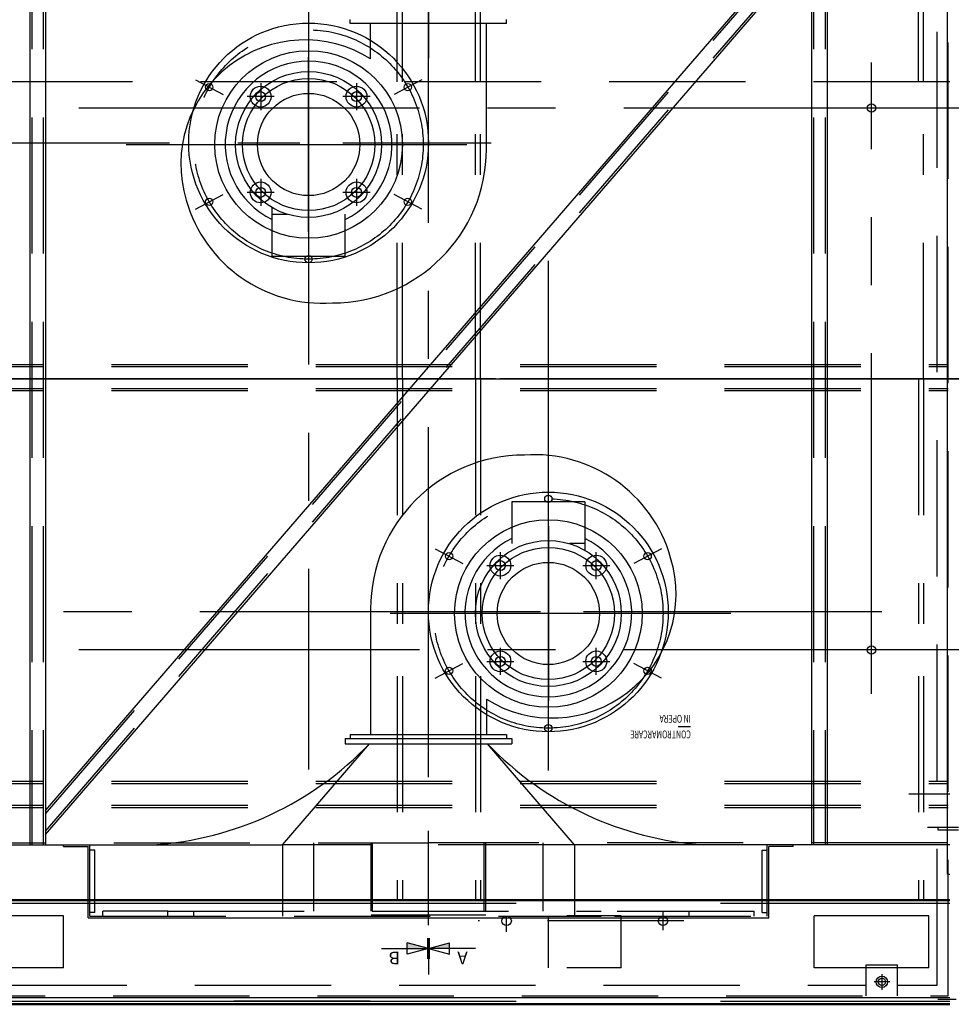
# Model space of a CAD drawing. Extents: x 0 to 84100, y 0 to 59400.
# Drawn here: x 46914 to 47808, y 18309 to 19254 of the extents above; entities that cross this region are included whole.
import ezdxf
from ezdxf.enums import TextEntityAlignment as Align

# ---------------------------------------------------------------- set-up
doc = ezdxf.new("R2010")
doc.units = 0
doc.header["$LTSCALE"] = 130.68
for name, pattern in [('AM_ISO02W050', [7.5, 6, -1.5]), ('AM_ISO08W050', [18, 12, -1.5, 3, -1.5]), ('CENTERX2', [4, 2.5, -0.5, 0.5, -0.5]), ('DASHEDX2', [1.5, 1, -0.5]), ('MITTE', [2.45, 0.4, -1, 0.05, -1])]:
    doc.linetypes.add(name, pattern=pattern)
doc.layers.get('0').update_dxf_attribs({"linetype": 'CONTINUOUS'})
for name, color, linetype, lineweight in [('AM_0', 7, 'CONTINUOUS', 50), ('AM_3', 6, 'AM_ISO02W050', 25), ('AM_7', 4, 'AM_ISO08W050', 25)]:
    doc.layers.add(name, color=color, linetype=linetype, lineweight=lineweight)
for name, color, linetype in [('ASSI', 1, 'CENTERX2'), ('CONTORNI', 1, 'CONTINUOUS'), ('P-0000', 7, 'CONTINUOUS'), ('P-0003', 7, 'CONTINUOUS'), ('P-0004', 7, 'CONTINUOUS'), ('QUOTE', 4, 'CONTINUOUS'), ('TRATTO', 3, 'DASHEDX2')]:
    doc.layers.add(name, color=color, linetype=linetype)

msp = doc.modelspace()

# ---------------------------------------------------------------- linework, layer by layer
at = {"color": 1}
msp.add_line((46141.571, 18909.456, 3658955072.523), (47535.647, 18909.456, 3658955072.523), dxfattribs=at)
at = {"color": 1, "linetype": 'CENTERX2', "lineweight": 0}
msp.add_line((46991.785, 18909.456, 3658955072.523), (47134.785, 18909.456, 3658955072.523), dxfattribs=at)
msp.add_line((46991.785, 18909.456, 3658955072.523), (47134.785, 18909.456, 3658955072.523), dxfattribs=at)
at = {"layer": 'AM_0'}
for p, q in [((46606.455, 18409.456, 3658955072.523), (47806.455, 18409.456, 3658955072.523)), ((47806.455, 18309.456, 3658955072.523), (46606.455, 18309.456, 3658955072.523))]:
    msp.add_line(p, q, dxfattribs=at)
at = {"layer": 'AM_3'}
for p, q in [((47795.08, 18476.956, 3658955072.523), (47815.08, 18476.956, 3658955072.523)), ((47795.08, 18476.956, 3658955072.523), (47815.08, 18476.956, 3658955072.523)), ((46606.455, 18406.456, 3658955072.523), (47806.455, 18406.456, 3658955072.523)), ((46606.455, 18312.456, 3658955072.523), (47806.455, 18312.456, 3658955072.523))]:
    msp.add_line(p, q, dxfattribs=at)
at = {"layer": 'AM_7', "color": 0, "linetype": 'ByBlock'}
for centre in [(47381.455, 18389.456, 3658955072.523), (47531.455, 18389.456, 3658955072.523)]:
    msp.add_circle(centre, 4.5, dxfattribs=at)
at = {"layer": 'ASSI'}
for p, q in [((47306.455, 18536.634, 3658955072.523), (47306.455, 19429.498, 3658955072.523)), ((47191.455, 19310.956, 3658955072.523), (47191.455, 19143.754, 3658955072.523)), ((47191.455, 19249.921, 3658955072.523), (47191.455, 18534.739, 3658955072.523)), ((47731.455, 18607.394, 3658955072.523), (47731.455, 19213.057, 3658955072.523)), ((47082.956, 19196.466, 3658955072.523), (47109.43, 19182.445, 3658955072.523)), ((47299.955, 19196.466, 3658955072.523), (47273.481, 19182.445, 3658955072.523)), ((47820.455, 19169.456, 3658955072.523), (46762.144, 19169.456, 3658955072.523)), ((48829.08, 19169.456, 3658955072.523), (47770.769, 19169.456, 3658955072.523)), ((47804.455, 19169.456, 3658955072.523), (47796.455, 19169.456, 3658955072.523)), ((46731.455, 19135.956, 3658955072.523), (47183.12, 19135.956, 3658955072.523)), ((47016.455, 19134.456, 3658955072.523), (47366.455, 19134.456, 3658955072.523)), ((47224.452, 19135.956, 3658955072.523), (47366.455, 19135.956, 3658955072.523)), ((47082.956, 19072.445, 3658955072.523), (47109.43, 19086.466, 3658955072.523)), ((47299.955, 19072.445, 3658955072.523), (47273.481, 19086.466, 3658955072.523)), ((47421.455, 18695.996, 3658955072.523), (47421.455, 19060.956, 3658955072.523)), ((47701.521, 18909.456, 3658955072.523), (46877.016, 18909.456, 3658955072.523)), ((47864.009, 18909.456, 3658955072.523), (47791.914, 18909.456, 3658955072.523)), ((47421.455, 18533.956, 3658955072.523), (47421.455, 18839.345, 3658955072.523)), ((47312.956, 18746.466, 3658955072.523), (47339.43, 18732.445, 3658955072.523)), ((47529.955, 18746.466, 3658955072.523), (47503.481, 18732.445, 3658955072.523)), ((47413.864, 18685.956, 3658955072.523), (46731.455, 18685.956, 3658955072.523)), ((47596.455, 18684.456, 3658955072.523), (47246.455, 18684.456, 3658955072.523)), ((47741.455, 18685.956, 3658955072.523), (47455.252, 18685.956, 3658955072.523)), ((47820.455, 18649.456, 3658955072.523), (46776.806, 18649.456, 3658955072.523)), ((47820.455, 18649.456, 3658955072.523), (46776.806, 18649.456, 3658955072.523)), ((48829.08, 18649.456, 3658955072.523), (47785.431, 18649.456, 3658955072.523)), ((48829.08, 18649.456, 3658955072.523), (47785.431, 18649.456, 3658955072.523)), ((47312.956, 18622.445, 3658955072.523), (47339.43, 18636.466, 3658955072.523)), ((47529.955, 18622.445, 3658955072.523), (47503.481, 18636.466, 3658955072.523)), ((47806.455, 18510.956, 3658955072.523), (47767.158, 18510.956, 3658955072.523)), ((47306.455, 18385.397, 3658955072.523), (47306.455, 18475.924, 3658955072.523)), ((47306.455, 18368.679, 3658955072.523), (47306.455, 18338.195, 3658955072.523)), ((47741.455, 18338.456, 3658955072.523), (47741.455, 18323.456, 3658955072.523)), ((47748.955, 18330.956, 3658955072.523), (47733.955, 18330.956, 3658955072.523))]:
    msp.add_line(p, q, dxfattribs=at)
for centre in [(47191.455, 19134.456, 3658955072.523), (47421.455, 18684.456, 3658955072.523)]:
    msp.add_circle(centre, 110, dxfattribs=at)
at = {"layer": 'CONTORNI'}
for p, q in [((47804.455, 18434.456, 3658955072.523), (47804.455, 19384.456, 3658955072.523)), ((46923.955, 19356.456, 3658955072.523), (46923.955, 18462.456, 3658955072.523)), ((46938.955, 19356.456, 3658955072.523), (46938.955, 18462.456, 3658955072.523)), ((47673.955, 19356.456, 3658955072.523), (47673.955, 18462.456, 3658955072.523)), ((47688.955, 19356.456, 3658955072.523), (47688.955, 18462.456, 3658955072.523)), ((46938.955, 18495.405, 3658955072.523), (47673.955, 19346.456, 3658955072.523)), ((46938.955, 18472.456, 3658955072.523), (47673.955, 19323.507, 3658955072.523)), ((47166.455, 18462.456, 3658955072.523), (47249.955, 18559.456, 3658955072.523)), ((47226.455, 18564.456, 3658955072.523), (47386.455, 18564.456, 3658955072.523)), ((47226.455, 18564.456, 3658955072.523), (47226.455, 18559.456, 3658955072.523)), ((47226.455, 18559.456, 3658955072.523), (47386.455, 18559.456, 3658955072.523)), ((47249.955, 18559.456, 3658955072.523), (47362.955, 18559.456, 3658955072.523)), ((47249.955, 18559.456, 3658955072.523), (47249.955, 18559.456, 3658955072.523)), ((47446.455, 18462.456, 3658955072.523), (47362.955, 18559.456, 3658955072.523)), ((47362.955, 18559.456, 3658955072.523), (47362.955, 18559.456, 3658955072.523)), ((47386.455, 18564.456, 3658955072.523), (47386.455, 18559.456, 3658955072.523)), ((46806.455, 18462.456, 3658955072.523), (47166.455, 18462.456, 3658955072.523)), ((46956.455, 18460.956, 3658955072.523), (46956.455, 18462.456, 3658955072.523)), ((46956.455, 18460.956, 3658955072.523), (46979.955, 18460.956, 3658955072.523)), ((46979.955, 18392.456, 3658955072.523), (46979.955, 18460.956, 3658955072.523)), ((47806.455, 18462.456, 3658955072.523), (47446.455, 18462.456, 3658955072.523)), ((47539.117, 18462.456, 3658955072.523), (47535.314, 18462.456, 3658955072.523)), ((47656.455, 18460.956, 3658955072.523), (47632.955, 18460.956, 3658955072.523)), ((47656.455, 18460.956, 3658955072.523), (47632.955, 18460.956, 3658955072.523)), ((47632.955, 18392.456, 3658955072.523), (47632.955, 18460.956, 3658955072.523)), ((47656.455, 18460.956, 3658955072.523), (47656.455, 18462.456, 3658955072.523)), ((47804.455, 18434.456, 3658955072.523), (47806.455, 18434.456, 3658955072.523)), ((46956.455, 18394.456, 3658955072.523), (46846.455, 18394.456, 3658955072.523)), ((46956.455, 18344.456, 3658955072.523), (46956.455, 18394.456, 3658955072.523)), ((46979.955, 18392.456, 3658955072.523), (47632.955, 18392.456, 3658955072.523)), ((47786.455, 18394.456, 3658955072.523), (47676.455, 18394.456, 3658955072.523)), ((47676.455, 18344.456, 3658955072.523), (47676.455, 18394.456, 3658955072.523)), ((47786.455, 18344.456, 3658955072.523), (47786.455, 18394.456, 3658955072.523)), ((46956.455, 18344.456, 3658955072.523), (46846.455, 18344.456, 3658955072.523)), ((47786.455, 18344.456, 3658955072.523), (47676.455, 18344.456, 3658955072.523)), ((46806.455, 18315.956, 3658955072.523), (47806.455, 18315.956, 3658955072.523)), ((47806.455, 18309.456, 3658955072.523), (46806.455, 18309.456, 3658955072.523))]:
    msp.add_line(p, q, dxfattribs=at)
at = {"layer": 'CONTORNI', "color": 1, "linetype": 'MITTE'}
for p, q in [((47381.455, 18378.978, 3658955072.523), (47381.455, 18394.456, 3658955072.523)), ((47531.455, 18380.471, 3658955072.523), (47531.455, 18394.456, 3658955072.523))]:
    msp.add_line(p, q, dxfattribs=at)
at = {"layer": 'CONTORNI', "linetype": 'MITTE'}
for p, q in [((47421.455, 18344.456, 3658955072.523), (47421.455, 18394.456, 3658955072.523)), ((47491.455, 18394.456, 3658955072.523), (47421.455, 18394.456, 3658955072.523)), ((47491.455, 18344.456, 3658955072.523), (47491.455, 18394.456, 3658955072.523)), ((47491.455, 18344.456, 3658955072.523), (47421.455, 18344.456, 3658955072.523))]:
    msp.add_line(p, q, dxfattribs=at)
at = {"layer": 'CONTORNI'}
for centre, radius in [((47191.455, 19135.956, 3658955072.523), 115), ((47191.455, 19134.456, 3658955072.523), 90), ((47096.193, 19189.456, 3658955072.523), 3.5), ((47286.718, 19189.456, 3658955072.523), 3.5), ((47731.455, 19169.456, 3658955072.523), 4), ((47096.193, 19079.456, 3658955072.523), 3.5), ((47286.718, 19079.456, 3658955072.523), 3.5), ((47191.455, 19024.456, 3658955072.523), 3.5), ((47421.455, 18685.956, 3658955072.523), 115), ((47421.455, 18794.456, 3658955072.523), 3.5), ((47421.455, 18684.456, 3658955072.523), 90), ((47326.193, 18739.456, 3658955072.523), 3.5), ((47516.718, 18739.456, 3658955072.523), 3.5), ((47731.455, 18649.456, 3658955072.523), 4), ((47326.193, 18629.456, 3658955072.523), 3.5), ((47516.718, 18629.456, 3658955072.523), 3.5), ((47421.455, 18574.456, 3658955072.523), 3.5), ((47741.455, 18330.956, 3658955072.523), 5.5), ((47741.455, 18330.956, 3658955072.523), 3.5)]:
    msp.add_circle(centre, radius, dxfattribs=at)
for centre, start, end in [((47020.922, 18778.955, 3658955072.523), 273.839572, 316.21773), ((47591.989, 18778.955, 3658955072.523), 223.78227, 266.160428)]:
    msp.add_arc(centre, 317.232, start, end, dxfattribs=at)
at = {"layer": 'P-0000', "color": 1, "linetype": 'CENTERX2'}
for p, q in [((49331.053, 18909.456, 3658955072.523), (45368.101, 18909.456, 3658955072.523)), ((49331.053, 18909.456, 3658955072.523), (45368.101, 18909.456, 3658955072.523)), ((49939.867, 18909.456, 3658955072.523), (46923.179, 18909.456, 3658955072.523)), ((49939.867, 18909.456, 3658955072.523), (46923.179, 18909.456, 3658955072.523))]:
    msp.add_line(p, q, dxfattribs=at)
at = {"layer": 'P-0000', "color": 0, "linetype": 'Continuous'}
msp.add_line((47785.08, 18479.456, 3658955072.523), (47815.08, 18479.456, 3658955072.523), dxfattribs=at)
at = {"layer": 'P-0000'}
for p, q in [((47795.08, 18479.456, 3658955072.523), (47795.08, 18476.956, 3658955072.523)), ((47795.08, 18479.456, 3658955072.523), (47795.08, 18476.956, 3658955072.523)), ((47795.08, 18476.956, 3658955072.523), (47812.58, 18476.956, 3658955072.523)), ((47795.08, 18476.956, 3658955072.523), (47812.58, 18476.956, 3658955072.523)), ((47795.08, 18314.456, 3658955072.523), (47812.58, 18314.456, 3658955072.523))]:
    msp.add_line(p, q, dxfattribs=at)
at = {"layer": 'P-0003', "color": 200, "linetype": 'Continuous'}
for p, q in [((47191.455, 19050.607, 3658955072.523), (47191.455, 19218.304, 3658955072.523)), ((47145.494, 19193.418, 3658955072.523), (47145.494, 19167.418, 3658955072.523)), ((47237.417, 19193.418, 3658955072.523), (47237.417, 19167.418, 3658955072.523)), ((47158.494, 19180.418, 3658955072.523), (47132.494, 19180.418, 3658955072.523)), ((47250.417, 19180.418, 3658955072.523), (47224.417, 19180.418, 3658955072.523)), ((47107.607, 19134.456, 3658955072.523), (47261.455, 19134.456, 3658955072.523)), ((47145.494, 19101.494, 3658955072.523), (47145.494, 19075.494, 3658955072.523)), ((47237.417, 19101.494, 3658955072.523), (47237.417, 19075.494, 3658955072.523)), ((47158.494, 19088.494, 3658955072.523), (47132.494, 19088.494, 3658955072.523)), ((47250.417, 19088.494, 3658955072.523), (47224.417, 19088.494, 3658955072.523)), ((47156.455, 19067.456, 3658955072.523), (47156.455, 19073.834, 3658955072.523)), ((47156.455, 19062.518, 3658955072.523), (47156.455, 19067.456, 3658955072.523)), ((47156.455, 19067.456, 3658955072.523), (47171.182, 19067.456, 3658955072.523)), ((47226.455, 19062.518, 3658955072.523), (47226.455, 19067.456, 3658955072.523)), ((47156.455, 19027.456, 3658955072.523), (47156.455, 19062.518, 3658955072.523)), ((47226.455, 19027.456, 3658955072.523), (47226.455, 19062.518, 3658955072.523)), ((47156.455, 19027.456, 3658955072.523), (47226.455, 19027.456, 3658955072.523)), ((47386.455, 18791.456, 3658955072.523), (47386.455, 18756.393, 3658955072.523)), ((47456.455, 18791.456, 3658955072.523), (47386.455, 18791.456, 3658955072.523)), ((47456.455, 18791.456, 3658955072.523), (47456.455, 18756.393, 3658955072.523)), ((47421.455, 18768.304, 3658955072.523), (47421.455, 18600.607, 3658955072.523)), ((47386.455, 18756.393, 3658955072.523), (47386.455, 18751.456, 3658955072.523)), ((47456.455, 18756.393, 3658955072.523), (47456.455, 18751.456, 3658955072.523)), ((47456.455, 18751.456, 3658955072.523), (47441.729, 18751.456, 3658955072.523)), ((47456.455, 18751.456, 3658955072.523), (47456.455, 18745.078, 3658955072.523)), ((47375.494, 18717.418, 3658955072.523), (47375.494, 18743.418, 3658955072.523)), ((47467.417, 18717.418, 3658955072.523), (47467.417, 18743.418, 3658955072.523)), ((47362.494, 18730.418, 3658955072.523), (47388.494, 18730.418, 3658955072.523)), ((47454.417, 18730.418, 3658955072.523), (47480.417, 18730.418, 3658955072.523)), ((47505.304, 18684.456, 3658955072.523), (47351.455, 18684.456, 3658955072.523)), ((47375.494, 18625.494, 3658955072.523), (47375.494, 18651.494, 3658955072.523)), ((47467.417, 18625.494, 3658955072.523), (47467.417, 18651.494, 3658955072.523)), ((47362.494, 18638.494, 3658955072.523), (47388.494, 18638.494, 3658955072.523)), ((47454.417, 18638.494, 3658955072.523), (47480.417, 18638.494, 3658955072.523))]:
    msp.add_line(p, q, dxfattribs=at)
at = {"layer": 'P-0003', "color": 1, "linetype": 'Continuous'}
msp.add_line((46189.521, 18909.456, 3658955072.523), (49344.094, 18909.456, 3658955072.523), dxfattribs=at)
msp.add_line((46189.521, 18909.456, 3658955072.523), (49344.094, 18909.456, 3658955072.523), dxfattribs=at)
at = {"layer": 'P-0003', "color": 200, "linetype": 'Continuous'}
for centre, radius in [((47191.455, 19134.456, 3658955072.523), 70), ((47145.494, 19180.418, 3658955072.523), 10), ((47237.417, 19180.418, 3658955072.523), 10), ((47145.494, 19180.418, 3658955072.523), 4.75), ((47191.455, 19134.456, 3658955072.523), 49.074), ((47237.417, 19180.418, 3658955072.523), 4.75), ((47145.494, 19088.494, 3658955072.523), 10), ((47237.417, 19088.494, 3658955072.523), 10), ((47145.494, 19088.494, 3658955072.523), 4.75), ((47237.417, 19088.494, 3658955072.523), 4.75), ((47421.455, 18684.456, 3658955072.523), 70), ((47375.494, 18730.418, 3658955072.523), 10), ((47375.494, 18730.418, 3658955072.523), 4.75), ((47467.417, 18730.418, 3658955072.523), 10), ((47467.417, 18730.418, 3658955072.523), 4.75), ((47421.455, 18684.456, 3658955072.523), 49.074), ((47375.494, 18638.494, 3658955072.523), 10), ((47375.494, 18638.494, 3658955072.523), 4.75), ((47467.417, 18638.494, 3658955072.523), 10), ((47467.417, 18638.494, 3658955072.523), 4.75)]:
    msp.add_circle(centre, radius, dxfattribs=at)
for centre, start, end in [((47191.455, 19134.456, 3658955072.523), 90, 244.05552), ((47191.455, 19134.456, 3658955072.523), 295.94448, 90), ((47421.455, 18684.456, 3658955072.523), 115.94448, 270), ((47421.455, 18684.456, 3658955072.523), 270, 64.05552)]:
    msp.add_arc(centre, 80, start, end, dxfattribs=at)
at = {"layer": 'P-0004', "color": 200, "linetype": 'Continuous'}
for p, q in [((47306.455, 19291.449, 3658955072.523), (47306.455, 19217.449, 3658955072.523)), ((47231.455, 19250.49, 3658955072.523), (47231.455, 19254.456, 3658955072.523)), ((47381.455, 19250.49, 3658955072.523), (47381.455, 19254.456, 3658955072.523)), ((47381.455, 19250.49, 3658955072.523), (47231.455, 19250.49, 3658955072.523)), ((47250.938, 19216.694, 3658955072.523), (47250.938, 19250.49, 3658955072.523)), ((47361.973, 19129.973, 3658955072.523), (47361.973, 19250.49, 3658955072.523)), ((47191.455, 19204.844, 3658955072.523), (47191.455, 19064.068, 3658955072.523)), ((47121.068, 19134.456, 3658955072.523), (47261.843, 19134.456, 3658955072.523)), ((47421.455, 18614.068, 3658955072.523), (47421.455, 18754.844, 3658955072.523)), ((47250.938, 18688.938, 3658955072.523), (47250.938, 18568.421, 3658955072.523)), ((47491.843, 18684.456, 3658955072.523), (47351.068, 18684.456, 3658955072.523)), ((47306.455, 18527.463, 3658955072.523), (47306.455, 18601.463, 3658955072.523)), ((47361.973, 18602.218, 3658955072.523), (47361.973, 18568.421, 3658955072.523)), ((47231.455, 18568.421, 3658955072.523), (47381.455, 18568.421, 3658955072.523)), ((47231.455, 18568.421, 3658955072.523), (47231.455, 18564.456, 3658955072.523)), ((47381.455, 18568.421, 3658955072.523), (47381.455, 18564.456, 3658955072.523)), ((47231.455, 18564.456, 3658955072.523), (47381.455, 18564.456, 3658955072.523))]:
    msp.add_line(p, q, dxfattribs=at)
for centre in [(47191.455, 19134.456, 3658955072.523), (47421.455, 18684.456, 3658955072.523)]:
    msp.add_circle(centre, 63.448, dxfattribs=at)
for centre, radius, start, end in [((47187.895, 19115.806, 3658955072.523), 118.966, 57.999119, 197.032336), ((47214.455, 19129.973, 3658955072.523), 147.517, 270, 0), ((47204.983, 19118.143, 3658955072.523), 136.017, 195.864898, 273.993356), ((47398.455, 18688.938, 3658955072.523), 147.517, 90, 180), ((47407.928, 18700.769, 3658955072.523), 136.017, 15.864898, 93.993356), ((47425.016, 18703.105, 3658955072.523), 118.966, 237.999119, 17.032336)]:
    msp.add_arc(centre, radius, start, end, dxfattribs=at)
at = {"layer": 'QUOTE', "color": 4}
msp.add_line((47545.919, 18575.912, 3658955072.523), (47557.919, 18575.912, 3658955072.523), dxfattribs=at)
at = {"layer": 'QUOTE', "color": 2}
for p, q in [((47286.171, 18357.518, 3658955072.523), (47286.171, 18368.388, 3658955072.523)), ((47326.74, 18357.518, 3658955072.523), (47326.74, 18368.388, 3658955072.523)), ((47261.455, 18362.953, 3658955072.523), (47306.455, 18362.953, 3658955072.523)), ((47306.455, 18362.953, 3658955072.523), (47286.171, 18357.518, 3658955072.523)), ((47351.455, 18362.953, 3658955072.523), (47306.455, 18362.953, 3658955072.523)), ((47306.455, 18362.953, 3658955072.523), (47326.74, 18357.518, 3658955072.523))]:
    msp.add_line(p, q, dxfattribs=at)
at = {"layer": 'QUOTE'}
for q in [(47286.171, 18368.388, 3658955072.523), (47326.74, 18368.388, 3658955072.523)]:
    msp.add_line((47306.455, 18362.953, 3658955072.523), q, dxfattribs=at)
at = {"layer": 'QUOTE', "const_width": 3, "elevation": 3658955072.523}
msp.add_lwpolyline([(47306.455, 18352.953), (47306.455, 18372.953)], dxfattribs=at)
at = {"layer": 'QUOTE'}
for points in [[(47286.171, 18362.953, 3658955072.523), (47306.455, 18362.953, 3658955072.523), (47286.171, 18362.953, 3658955072.523), (47286.171, 18368.388, 3658955072.523)], [(47326.74, 18362.953, 3658955072.523), (47306.455, 18362.953, 3658955072.523), (47326.74, 18362.953, 3658955072.523), (47326.74, 18368.388, 3658955072.523)]]:
    msp.add_solid(points, dxfattribs=at)
at = {"layer": 'TRATTO'}
for p, q in [((47804.955, 18317.456, 3658955072.523), (47804.955, 19504.456, 3658955072.523)), ((47794.455, 18327.956, 3658955072.523), (47794.455, 19493.956, 3658955072.523)), ((47276.455, 19194.456, 3658955072.523), (47276.455, 19409.456, 3658955072.523)), ((47281.455, 19194.456, 3658955072.523), (47281.455, 19409.456, 3658955072.523)), ((47351.455, 19194.456, 3658955072.523), (47351.455, 19409.456, 3658955072.523)), ((47356.455, 19194.456, 3658955072.523), (47356.455, 19409.456, 3658955072.523)), ((47776.455, 19194.456, 3658955072.523), (47776.455, 19409.456, 3658955072.523)), ((47781.455, 19194.456, 3658955072.523), (47781.455, 19409.456, 3658955072.523)), ((46925.955, 19356.456, 3658955072.523), (46925.955, 18462.456, 3658955072.523)), ((46936.955, 19356.456, 3658955072.523), (46936.955, 18462.456, 3658955072.523)), ((47675.955, 19356.456, 3658955072.523), (47675.955, 18462.456, 3658955072.523)), ((47686.955, 19356.456, 3658955072.523), (47686.955, 18462.456, 3658955072.523)), ((46938.955, 18492.345, 3658955072.523), (47673.955, 19343.396, 3658955072.523)), ((46938.955, 18475.516, 3658955072.523), (47673.955, 19326.567, 3658955072.523)), ((47806.455, 19194.456, 3658955072.523), (46806.455, 19194.456, 3658955072.523)), ((47806.455, 19194.456, 3658955072.523), (46806.455, 19194.456, 3658955072.523)), ((47276.455, 18909.456, 3658955072.523), (47276.455, 19144.456, 3658955072.523)), ((47281.455, 18909.456, 3658955072.523), (47281.455, 19144.456, 3658955072.523)), ((47351.455, 18909.456, 3658955072.523), (47351.455, 19144.456, 3658955072.523)), ((47356.455, 18909.456, 3658955072.523), (47356.455, 19144.456, 3658955072.523)), ((47781.455, 18909.456, 3658955072.523), (47781.455, 19144.456, 3658955072.523)), ((46806.455, 18923.456, 3658955072.523), (47804.955, 18923.456, 3658955072.523)), ((46806.455, 18921.456, 3658955072.523), (47804.955, 18921.456, 3658955072.523)), ((46703.584, 18909.456, 3658955072.523), (47804.955, 18909.456, 3658955072.523)), ((47276.455, 18909.456, 3658955072.523), (47276.455, 18674.456, 3658955072.523)), ((47281.455, 18909.456, 3658955072.523), (47281.455, 18674.456, 3658955072.523)), ((47351.455, 18909.456, 3658955072.523), (47351.455, 18674.456, 3658955072.523)), ((47356.455, 18909.456, 3658955072.523), (47356.455, 18674.456, 3658955072.523)), ((47776.455, 18909.456, 3658955072.523), (47776.455, 18674.456, 3658955072.523)), ((47781.455, 18909.456, 3658955072.523), (47781.455, 18674.456, 3658955072.523)), ((46806.455, 18900.456, 3658955072.523), (47804.955, 18900.456, 3658955072.523)), ((46806.455, 18898.456, 3658955072.523), (47804.955, 18898.456, 3658955072.523)), ((47276.455, 18624.456, 3658955072.523), (47276.455, 18409.456, 3658955072.523)), ((47276.455, 18624.456, 3658955072.523), (47276.455, 18409.456, 3658955072.523)), ((47281.455, 18624.456, 3658955072.523), (47281.455, 18409.456, 3658955072.523)), ((47281.455, 18624.456, 3658955072.523), (47281.455, 18409.456, 3658955072.523)), ((47351.455, 18624.456, 3658955072.523), (47351.455, 18409.456, 3658955072.523)), ((47351.455, 18624.456, 3658955072.523), (47351.455, 18409.456, 3658955072.523)), ((47356.455, 18624.456, 3658955072.523), (47356.455, 18409.456, 3658955072.523)), ((47356.455, 18624.456, 3658955072.523), (47356.455, 18409.456, 3658955072.523)), ((47776.455, 18624.456, 3658955072.523), (47776.455, 18409.456, 3658955072.523)), ((47781.455, 18624.456, 3658955072.523), (47781.455, 18409.456, 3658955072.523)), ((47251.455, 18559.456, 3658955072.523), (47251.455, 18559.456, 3658955072.523)), ((47361.455, 18559.456, 3658955072.523), (47361.455, 18559.456, 3658955072.523)), ((46806.455, 18523.456, 3658955072.523), (47804.955, 18523.456, 3658955072.523)), ((46806.455, 18521.456, 3658955072.523), (47804.955, 18521.456, 3658955072.523)), ((46806.455, 18500.456, 3658955072.523), (47804.955, 18500.456, 3658955072.523)), ((46806.455, 18498.456, 3658955072.523), (47804.955, 18498.456, 3658955072.523)), ((46808.455, 18464.456, 3658955072.523), (47306.455, 18464.456, 3658955072.523)), ((46981.455, 18393.956, 3658955072.523), (46981.455, 18462.456, 3658955072.523)), ((47446.455, 18462.456, 3658955072.523), (47166.455, 18462.456, 3658955072.523)), ((47166.455, 18462.456, 3658955072.523), (47166.455, 18393.956, 3658955072.523)), ((47196.455, 18398.956, 3658955072.523), (47196.455, 18464.456, 3658955072.523)), ((47251.455, 18398.956, 3658955072.523), (47251.455, 18464.456, 3658955072.523)), ((47252.874, 18398.956, 3658955072.523), (47252.874, 18464.456, 3658955072.523)), ((47804.455, 18464.456, 3658955072.523), (47306.455, 18464.456, 3658955072.523)), ((47360.036, 18398.956, 3658955072.523), (47360.036, 18464.456, 3658955072.523)), ((47361.455, 18398.956, 3658955072.523), (47361.455, 18464.456, 3658955072.523)), ((47416.455, 18398.956, 3658955072.523), (47416.455, 18464.456, 3658955072.523)), ((47446.455, 18462.456, 3658955072.523), (47446.455, 18393.956, 3658955072.523)), ((47631.455, 18393.956, 3658955072.523), (47631.455, 18462.456, 3658955072.523)), ((46986.455, 18457.456, 3658955072.523), (46981.455, 18457.456, 3658955072.523)), ((46986.455, 18397.456, 3658955072.523), (46986.455, 18457.456, 3658955072.523)), ((47626.455, 18457.456, 3658955072.523), (47631.455, 18457.456, 3658955072.523)), ((47626.455, 18397.456, 3658955072.523), (47626.455, 18457.456, 3658955072.523)), ((47791.455, 18409.456, 3658955072.523), (46806.455, 18409.456, 3658955072.523)), ((47062.455, 18406.456, 3658955072.523), (47250.455, 18406.456, 3658955072.523)), ((46986.455, 18397.456, 3658955072.523), (46981.455, 18397.456, 3658955072.523)), ((47056.455, 18398.956, 3658955072.523), (46993.955, 18398.956, 3658955072.523)), ((46993.955, 18393.956, 3658955072.523), (46993.955, 18398.956, 3658955072.523)), ((47056.455, 18398.956, 3658955072.523), (47472.046, 18398.956, 3658955072.523)), ((47056.455, 18393.956, 3658955072.523), (47056.455, 18398.956, 3658955072.523)), ((47081.455, 18393.956, 3658955072.523), (47081.455, 18398.956, 3658955072.523)), ((47251.455, 18395.456, 3658955072.523), (47361.455, 18395.456, 3658955072.523)), ((47487.511, 18398.956, 3658955072.523), (47556.455, 18398.956, 3658955072.523)), ((47531.455, 18393.956, 3658955072.523), (47531.455, 18398.956, 3658955072.523)), ((47556.455, 18393.956, 3658955072.523), (47556.455, 18398.956, 3658955072.523)), ((47556.455, 18398.956, 3658955072.523), (47618.955, 18398.956, 3658955072.523)), ((47618.955, 18393.956, 3658955072.523), (47618.955, 18398.956, 3658955072.523)), ((47626.455, 18397.456, 3658955072.523), (47631.455, 18397.456, 3658955072.523)), ((46981.455, 18393.956, 3658955072.523), (47472.046, 18393.956, 3658955072.523)), ((47484.934, 18393.956, 3658955072.523), (47631.455, 18393.956, 3658955072.523)), ((47726.455, 18317.456, 3658955072.523), (47726.455, 18347.456, 3658955072.523)), ((47726.455, 18347.456, 3658955072.523), (47756.455, 18347.456, 3658955072.523)), ((47756.455, 18317.456, 3658955072.523), (47756.455, 18347.456, 3658955072.523)), ((46886.455, 18327.956, 3658955072.523), (47726.455, 18327.956, 3658955072.523)), ((47756.455, 18327.956, 3658955072.523), (47794.455, 18327.956, 3658955072.523)), ((46807.955, 18317.456, 3658955072.523), (47804.955, 18317.456, 3658955072.523)), ((47250.455, 18312.456, 3658955072.523), (47062.455, 18312.456, 3658955072.523))]:
    msp.add_line(p, q, dxfattribs=at)
at = {"layer": 'TRATTO', "linetype": 'ByBlock'}
msp.add_line((47806.455, 18409.456, 3658955072.523), (47791.455, 18409.456, 3658955072.523), dxfattribs=at)
at = {"layer": 'TRATTO', "color": 1}
msp.add_line((47551.308, 18389.456, 3658955072.523), (47354.159, 18389.456, 3658955072.523), dxfattribs=at)

# ---------------------------------------------------------------- texts
at = {"layer": 'QUOTE', "color": 2, "width": 0.66}
for s, p in [('IN OPERA', (47558.144, 18583.412, 3658955072.523)), ('CONTROMARCARE', (47558.144, 18568.412, 3658955072.523))]:
    msp.add_text(s, height=7.5, rotation=180, dxfattribs=at).set_placement(p, align=Align.MIDDLE_LEFT)
at = {"layer": 'QUOTE', "color": 2}
for s, p in [('B', (47273.813, 18359.953, 3658955072.523)), ('A', (47339.098, 18359.953, 3658955072.523))]:
    msp.add_text(s, height=12, rotation=180, dxfattribs=at).set_placement(p, align=Align.CENTER)

doc.saveas('drawing.dxf')
